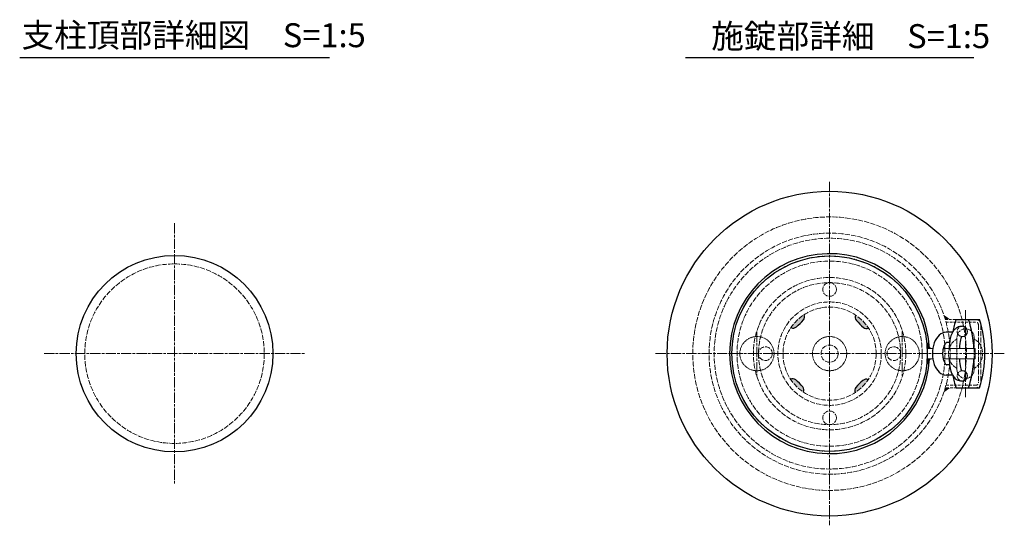
# Model space of a CAD drawing. Units: millimetres. Extents: x 75532 to 78565, y 48528 to 50536.
# Drawn here: x 77757 to 78333, y 49855 to 50151 of the extents above; entities that cross this region are included whole.
import ezdxf

# ---------------------------------------------------------------- set-up
doc = ezdxf.new("R2010")
doc.units = ezdxf.units.MM
for name, pattern in [('AM_ISO02W050', [7.5, 6, -1.5]), ('AM_ISO08W050', [18, 12, -1.5, 3, -1.5]), ('HIDDEN2', [2.25, 1.5, -0.75])]:
    doc.linetypes.add(name, pattern=pattern)
for name, color, linetype, lineweight in [('AM_0', 7, 'Continuous', 30), ('AM_3', 6, 'AM_ISO02W050', 15), ('AM_6', 2, 'Continuous', 25), ('AM_7', 4, 'AM_ISO08W050', 15)]:
    doc.layers.add(name, color=color, linetype=linetype, lineweight=lineweight)
doc.styles.get("Standard").update_dxf_attribs({"font": 'ISOCP.SHX', "bigfont": 'EXTFONT.SHX'})

# ---------------------------------------------------------------- blocks, each defined once
blk = doc.blocks.new('A$C0D815ADB')
at = {"layer": 'AM_0'}
for p, q in [((-16.93, 20), (-3.18, 20)), ((-16.93, -20), (-3.18, -20))]:
    blk.add_line(p, q, dxfattribs=at)
for centre, radius, start, end in [((44.29, 0), 64.4, 161.90754, 168.52307), ((-70.8, 0), 64.4, 2.66996, 18.09246), ((-64.4, 0), 64.4, 341.90754, 18.09246), ((-13.26, 13), 3, 270, 90), ((-70.8, 0), 64.4, 341.90754, 357.33004), ((-13.26, -13), 3, 270, 90), ((44.29, 0), 64.4, 191.47774, 198.09246)]:
    blk.add_arc(centre, radius, start, end, dxfattribs=at)
for start_param, end_param in [(3.141593, 4.407696), (5.017082, 6.283185)]:
    blk.add_ellipse((-13.26, 0), major_axis=(0, -10), ratio=0.180021, start_param=start_param, end_param=end_param, dxfattribs=at)
for points, knots in [([(-13.26, 16), (-13.78, 16), (-14.31, 15.93), (-15.27, 15.69), (-15.71, 15.52), (-16.48, 15.14), (-16.82, 14.92), (-17.39, 14.49), (-17.63, 14.28), (-18.23, 13.67), (-18.51, 13.31), (-18.95, 12.64), (-19.12, 12.33), (-19.4, 11.76), (-19.51, 11.49), (-19.72, 10.96), (-19.8, 10.71), (-20.05, 9.91), (-20.19, 9.36), (-20.42, 8.24), (-20.52, 7.66), (-20.7, 6.45), (-20.77, 5.82), (-20.89, 4.47), (-20.95, 3.74), (-20.98, 3)], [3.141593, 3.141593, 3.141593, 3.141593, 3.186363, 3.186363, 3.231132, 3.231132, 3.275902, 3.275902, 3.320672, 3.320672, 3.406366, 3.406366, 3.492059, 3.492059, 3.577753, 3.577753, 3.663447, 3.663447, 3.853094, 3.853094, 4.042741, 4.042741, 4.232388, 4.232388, 4.439174, 4.439174, 4.439174, 4.439174]), ([(-20.98, -3), (-20.97, -3.23), (-20.96, -3.45), (-20.88, -4.73), (-20.78, -5.74), (-20.56, -7.42), (-20.45, -8.11), (-20.21, -9.27), (-20.09, -9.75), (-19.84, -10.62), (-19.71, -10.99), (-19.42, -11.71), (-19.27, -12.03), (-18.92, -12.69), (-18.72, -13), (-18.25, -13.63), (-17.99, -13.93), (-17.36, -14.52), (-17.02, -14.79), (-16.18, -15.31), (-15.67, -15.55), (-14.63, -15.87), (-14.12, -15.96), (-13.49, -16), (-13.37, -16), (-13.26, -16)], [4.985558, 4.985558, 4.985558, 4.985558, 5.048852, 5.048852, 5.344962, 5.344962, 5.568162, 5.568162, 5.73601, 5.73601, 5.865027, 5.865027, 5.966729, 5.966729, 6.049258, 6.049258, 6.117217, 6.117217, 6.172935, 6.172935, 6.228652, 6.228652, 6.273419, 6.273419, 6.283185, 6.283185, 6.283185, 6.283185])]:
    blk.add_open_spline(points, degree=3, knots=knots, dxfattribs=at)
at = {"layer": 'AM_3', "ltscale": 0.3}
for centre in [(-13.26, 13), (-13.26, -13)]:
    blk.add_arc(centre, 3, 90, 270, dxfattribs=at)

msp = doc.modelspace()

# ---------------------------------------------------------------- hatches: boundary and pattern name
at = {"layer": 'AM_0', "lineweight": 30}
h = msp.add_hatch(color=256, dxfattribs=at)
edge = h.paths.add_edge_path()
edge.add_arc((78231.128744, 49955.296557), 27.25, 123.067314243, 145.990738736)
edge.add_arc((78209.774035, 49973.272624), 3, 245.709243644, 310.000000001)
edge.add_arc((78190.405158, 49996.355553), 33.132623, 310, 320)
edge.add_arc((78213.488087, 49976.986676), 3, 320, 382.461795923)
h = msp.add_hatch(color=256, dxfattribs=at)
edge = h.paths.add_edge_path()
edge.add_arc((78231.128744, 49955.296557), 27.25, 33.067314243, 55.990738736)
edge.add_arc((78249.104811, 49976.651266), 3, 155.709243644, 220.000000001)
edge.add_arc((78272.187739, 49996.020143), 33.132623, 220, 230)
edge.add_arc((78252.818862, 49972.937214), 3, 230, 292.461795923)
h = msp.add_hatch(color=256, dxfattribs=at)
edge = h.paths.add_edge_path()
edge.add_arc((78231.128744, 49955.296557), 27.25, -146.932685757, -124.009261264)
edge.add_arc((78213.152677, 49933.941849), 3, -24.290756356, 40.000000001)
edge.add_arc((78190.069748, 49914.572972), 33.132623, 40, 50)
edge.add_arc((78209.438625, 49937.655901), 3, 50, 112.461795923)
h = msp.add_hatch(color=256, dxfattribs=at)
edge = h.paths.add_edge_path()
edge.add_arc((78231.128744, 49955.296557), 27.25, -56.932685757, -34.009261264)
edge.add_arc((78252.483452, 49937.32049), 3, 65.709243644, 130.000000001)
edge.add_arc((78271.852329, 49914.237562), 33.132623, 130, 140)
edge.add_arc((78248.7694, 49933.606439), 3, 140, 202.461795923)

# ---------------------------------------------------------------- linework, layer by layer
at = {"layer": 'AM_0', "color": 2}
msp.add_line((78146.940758, 50128.471583), (78315.552569, 50128.471583), dxfattribs=at)
at = {"layer": 'AM_0'}
for p, q in [((78302.977509, 49967.795673), (78299.242741, 49967.796406)), ((78301.311371, 49961.796557), (78299.410123, 49961.796557)), ((78301.311381, 49948.796557), (78299.410123, 49948.796557)), ((78302.97832, 49942.796557), (78299.228744, 49942.796557))]:
    msp.add_line(p, q, dxfattribs=at)
at = {"layer": 'AM_0', "lineweight": 20}
for p, q in [((78288.190084, 49958.296557), (78291.562235, 49958.296557)), ((78297.869141, 49958.296557), (78316.278744, 49958.296557)), ((78316.278744, 49958.296557), (78316.278744, 49952.296557)), ((78288.190084, 49952.296557), (78291.562235, 49952.296557)), ((78297.869329, 49952.296557), (78316.278744, 49952.296557))]:
    msp.add_line(p, q, dxfattribs=at)
at = {"layer": 'AM_0'}
for centre, radius in [((78231.128744, 49955.296557), 95), ((77848.040759, 49955.296557), 57.5), ((78231.128744, 49955.296557), 57.15)]:
    msp.add_circle(centre, radius, dxfattribs=at)
msp.add_arc((78231.128744, 49955.296557), 58.5, 2.865983982, 357.134016018, dxfattribs=at)
at = {"layer": 'AM_0', "lineweight": 30}
for centre, radius, start, end in [((78190.405158, 49996.355553), 33.132623, 310.000000001, 320.000000001), ((78213.488087, 49976.986676), 3, 320.000000001, 22.461795836), ((78249.104811, 49976.651266), 3, 155.70924354, 220.000000001), ((78272.187739, 49996.020143), 33.132623, 220.000000001, 230), ((78209.774035, 49973.272624), 3, 245.709243539, 310.000000001), ((78252.818862, 49972.937214), 3, 230, 292.461795836), ((78209.438625, 49937.655901), 3, 50, 112.461795836), ((78190.069748, 49914.572972), 33.132623, 40.000000001, 50), ((78252.483452, 49937.32049), 3, 65.70924354, 130.000000001), ((78213.152677, 49933.941849), 3, 335.70924354, 40.000000001), ((78248.7694, 49933.606439), 3, 140.000000001, 202.461795836), ((78271.852329, 49914.237562), 33.132623, 130.000000001, 140.000000001)]:
    msp.add_arc(centre, radius, start, end, dxfattribs=at)
at = {"layer": 'AM_0'}
msp.add_ellipse((78299.228744, 49955.296557), major_axis=(0, 12.5), ratio=0.64, start_param=0, end_param=3.1415926536, dxfattribs=at)
msp.add_open_spline([(78299.410123, 49961.796557), (78299.350838, 49961.756206), (78299.252907, 49961.679551), (78299.004589, 49961.423689), (78298.85364, 49961.242296), (78298.537081, 49960.772573), (78298.371661, 49960.484565), (78297.955113, 49959.600504), (78297.718776, 49958.925074), (78297.374446, 49957.4257), (78297.266057, 49956.602582), (78297.207827, 49954.932152), (78297.257916, 49954.085246), (78297.502635, 49952.493023), (78297.697561, 49951.748286), (78298.170378, 49950.475139), (78298.448579, 49949.948361), (78298.907794, 49949.273317), (78299.095162, 49949.066307), (78299.308292, 49948.870594), (78299.368611, 49948.8248), (78299.410123, 49948.796557)], degree=3, knots=[0.4105707726, 0.4105707726, 0.4105707726, 0.4105707726, 0.5829854842, 0.5829854842, 0.7595818652, 0.7595818652, 0.9361782463, 0.9361782463, 1.2262802894, 1.2262802894, 1.5163823325, 1.5163823325, 1.8064843756, 1.8064843756, 2.0965864186, 2.0965864186, 2.3866884617, 2.3866884617, 2.6102662404, 2.6102662404, 2.7310205396, 2.7310205396, 2.7310205396, 2.7310205396], dxfattribs=at)
for points in [[(78298.732368, 49975.296557), (78301.732368, 49975.296557), (78297.871777, 49978.003769)], [(78288.190392, 49958.29134), (78290.39377, 49958.296557), (78287.644868, 49963.296557)], [(78288.190084, 49952.296557), (78287.697258, 49947.6323), (78290.39377, 49952.296557)], [(78298.732368, 49935.296557), (78297.871777, 49932.589346), (78301.732368, 49935.296557)]]:
    msp.add_solid(points, dxfattribs=at)
at = {"layer": 'AM_3', "linetype": 'HIDDEN2'}
for p, q in [((78298.732368, 49975.296557), (78316.628744, 49975.296557)), ((78299.158149, 49973.796557), (78316.628744, 49973.796557)), ((78316.628744, 49935.296557), (78298.732368, 49935.296557)), ((78316.628744, 49936.796557), (78299.158149, 49936.796557))]:
    msp.add_line(p, q, dxfattribs=at)
at = {"layer": 'AM_3', "ltscale": 0.5}
for p, q in [((78318.128744, 49972.296557), (78318.128744, 49938.296557)), ((78319.628744, 49972.296557), (78319.628744, 49938.296557))]:
    msp.add_line(p, q, dxfattribs=at)
at = {"layer": 'AM_3', "ltscale": 0.2}
for p, q in [((78305.628744, 49964.796557), (78305.628744, 49945.796557)), ((78315.628744, 49964.796557), (78315.628744, 49945.796557)), ((78315.628744, 49949.639703), (78315.628744, 49947.796557))]:
    msp.add_line(p, q, dxfattribs=at)
at = {"layer": 'AM_3', "ltscale": 0.5}
for centre, radius in [((78231.128744, 49955.296557), 80), ((78231.128744, 49955.296557), 70.5), ((78231.128744, 49955.296557), 67.5), ((78231.128744, 49955.296557), 57.15), ((78231.128744, 49955.296557), 54.15), ((77848.040774, 49955.296557), 52.5), ((78231.128744, 49955.296557), 44.55), ((78231.128744, 49955.296557), 41.55), ((78231.128744, 49992.846557), 4), ((78231.128744, 49955.296557), 30.25), ((78231.128744, 49955.296557), 27.25), ((78193.578744, 49955.296557), 4), ((78231.128744, 49955.296557), 5), ((78268.678744, 49955.296557), 4), ((78231.128744, 49917.746557), 4)]:
    msp.add_circle(centre, radius, dxfattribs=at)
at = {"layer": 'AM_3', "ltscale": 0.2}
for centre in [(78188.628744, 49955.296557), (78231.128744, 49955.296557), (78273.628744, 49955.296557)]:
    msp.add_circle(centre, 10, dxfattribs=at)
at = {"layer": 'AM_3', "linetype": 'HIDDEN2'}
for centre, radius, start, end in [((78316.628744, 49972.296557), 3, 0, 90), ((78316.628744, 49972.296557), 1.5, 0, 90), ((78316.628744, 49938.296557), 3, 270, 0), ((78316.628744, 49938.296557), 1.5, 270, 0)]:
    msp.add_arc(centre, radius, start, end, dxfattribs=at)
at = {"layer": 'AM_3', "ltscale": 0.3}
for centre, radius, start, end in [((78310.628744, 49964.796557), 5, 0, 180), ((78310.628744, 49955.296557), 10, 120, 240), ((78310.628744, 49955.296557), 10, 300, 60), ((78310.628744, 49945.796557), 5, 180, 0)]:
    msp.add_arc(centre, radius, start, end, dxfattribs=at)
at = {"layer": 'AM_6'}
msp.add_line((77757.491442, 50128.471583), (77938.590107, 50128.471583), dxfattribs=at)
at = {"layer": 'AM_7', "ltscale": 0.5}
for p, q in [((78231.128744, 50055.722135), (78231.128744, 49854.87098)), ((77848.040774, 50031.562055), (77848.040774, 49879.031059)), ((78310.628744, 49980.767647), (78310.628744, 49929.802739)), ((78188.628744, 49968.296557), (78188.628744, 49942.296557)), ((78273.628744, 49968.296557), (78273.628744, 49942.296557)), ((77771.775276, 49955.296557), (77924.306272, 49955.296557)), ((78333.30072, 49955.296557), (78128.956768, 49955.296557))]:
    msp.add_line(p, q, dxfattribs=at)

# ---------------------------------------------------------------- block references
at = {"layer": 'AM_0'}
msp.add_blockref('A$C0D815ADB', (78321.995162, 49955.296557), dxfattribs=at)

# ---------------------------------------------------------------- texts
at = {"layer": 'AM_6', "insert": (77758.565058, 50148.597756), "char_height": 14, "width": 226.52164004, "attachment_point": 1}
msp.add_mtext('支柱頂部詳細図\u3000S=1:5', dxfattribs=at)
at = {"layer": 'AM_6', "color": 2, "insert": (78161.889168, 50148.060805), "char_height": 14, "attachment_point": 1}
msp.add_mtext_dynamic_manual_height_columns('施錠部詳細\u3000S=1:5  ', width=525.2303207, gutter_width=175, heights=[0], dxfattribs=at)

doc.saveas('drawing.dxf')
